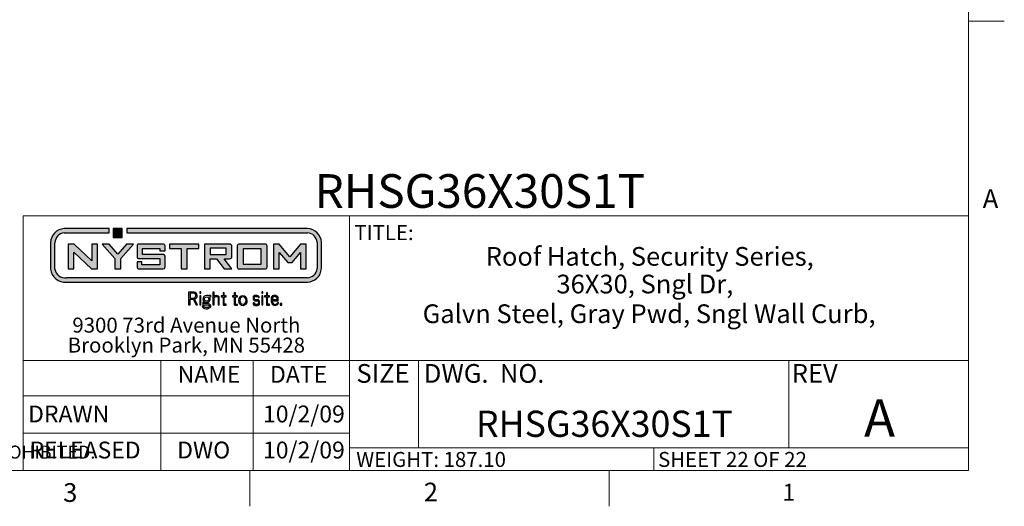
# Paper-space layout 'CAD _ 2' of a CAD drawing. Units: inches. Extents: x 0.3 to 16.7, y 0.3 to 10.7.
# Drawn here: x 11.2 to 16.7, y 0.3 to 3 of the extents above; entities that cross this region are included whole.
import ezdxf

# ---------------------------------------------------------------- set-up
doc = ezdxf.new("R2010")
doc.units = ezdxf.units.IN
doc.header["$MEASUREMENT"] = 0
doc.layers.add('FORMAT', color=7, linetype='Continuous')
doc.layers.add('NYSTROM', color=7, linetype='Continuous')
doc.styles.add('SLDTEXTSTYLE0', font='TXT', dxfattribs={"width": 0.605})
doc.styles.add('SLDTEXTSTYLE1', font='TXT', dxfattribs={"width": 0.75})

# ---------------------------------------------------------------- blocks, each defined once
blk = doc.blocks.new('SW_NOTE_136')
at = {"layer": 'FORMAT', "color": 0, "char_height": 0.08333333333333333, "attachment_point": 1, "style": 'SLDTEXTSTYLE0'}
for s, insert in [('9300 73rd Avenue North', (0, 0.1074223116476637)), ('Brooklyn Park, MN 55428', (-0.02603200594271262, -0.003688798120648089))]:
    blk.add_mtext(s, dxfattribs=dict(at, insert=insert))

psp = doc.layouts.new('CAD _ 2')

# ---------------------------------------------------------------- hatches: boundary and pattern name
at = {"layer": 'NYSTROM'}
h = psp.add_hatch(color=256, dxfattribs=at)
edge = h.paths.add_edge_path(flags=0)
edge.add_line((12.82174864869472, 1.845683281047694), (11.81479465907083, 1.845683281047661))
edge.add_line((11.81479465907083, 1.845683281047661), (11.81479465907083, 1.82183328104764))
edge.add_line((11.81479465907083, 1.82183328104764), (12.82174864869456, 1.82183328104764))
edge.add_arc((12.81832211610094, 1.765190549399876), 0.05674627894528009, 4.552325316116821, 86.53818080211897, ccw=False)
edge.add_line((12.8748893755922, 1.769694472998753), (12.87488937559219, 1.622938157474347))
edge.add_arc((12.81844678731464, 1.628801126233063), 0.05674627894528029, 271.8138618954553, 354.06967444947367, ccw=False)
edge.add_line((12.8202429531361, 1.572083281047642), (11.47901600476987, 1.572083281047637))
edge.add_arc((11.47129114128564, 1.628301308923805), 0.0567462789452817, 187.9436673778082, 277.8239597697195, ccw=False)
edge.add_line((11.41508937559219, 1.62045900651475), (11.41508937559219, 1.767215322039157))
edge.add_arc((11.47180623531853, 1.765388303451602), 0.05674627894528168, 95.90692998504272, 178.1549706899307, ccw=False)
edge.add_line((11.46596631423015, 1.82183328104764), (11.71733813859105, 1.82183328104764))
edge.add_line((11.71733813859105, 1.82183328104764), (11.71733813859105, 1.84568328104764))
edge.add_line((11.71733813859105, 1.84568328104764), (11.46596631423015, 1.84568328104764))
edge.add_arc((11.47165709088882, 1.765447699896959), 0.0804371395660383, 94.05695805893195, 178.7408124887084)
edge.add_line((11.39123937559219, 1.767215322039157), (11.39123937559219, 1.62045900651475))
edge.add_arc((11.47129354542797, 1.628298860688834), 0.08043713956604163, 185.5932471028813, 275.5092321424812)
edge.add_line((11.47901600477004, 1.548233281047662), (12.82024295313626, 1.548233281047661))
edge.add_arc((12.81850540894705, 1.628651651845367), 0.08043713956604183, 271.2377577465624, 355.9268191867297)
edge.add_line((12.89873937559236, 1.622938157474399), (12.89873937559236, 1.769694472998805))
edge.add_arc((12.81842154779422, 1.765314979951027), 0.08043713956603965, 3.121078258120225, 87.62941298502069)
for color, points in [(1, [(11.73993889542079, 1.84568328104764), (11.73993889542079, 1.795475058762607), (11.78989225363331, 1.795475058762607), (11.78989225363331, 1.84568328104764)]), (256, [(11.48887842247164, 1.759663260508927), (11.48887842247164, 1.62142297885222), (11.51954546929145, 1.62142297885222), (11.51954546929145, 1.714434514306531), (11.61807070229378, 1.621110924040354), (11.6518567095227, 1.621110924040354), (11.6518567095227, 1.759351205697061), (11.62118966270289, 1.759351205697061), (11.62118966270289, 1.66633967024275), (11.52266442970056, 1.759663260508927)]), (256, [(11.76482634328582, 1.703498349729303), (11.7162565969289, 1.759663260508928), (11.67782011064025, 1.759663260508928), (11.74807429282018, 1.67842297885222), (11.74807429282018, 1.62142297885222), (11.78115680074146, 1.62142297885222), (11.78115680074145, 1.67842297885222), (11.85277687836699, 1.759663260508927), (11.81434039207834, 1.759663260508927)]), (256, [(12.15126516414163, 1.735765148096648), (12.21663316784544, 1.735765148096648), (12.21663316784544, 1.759663260508927), (12.05295979423046, 1.759663260508927), (12.05295979423046, 1.735765148096648), (12.11832779793428, 1.735765148096648), (12.11832779793428, 1.62142297885222), (12.15126516414163, 1.62142297885222)]), (256, [(12.66410609903486, 1.759663260508928), (12.63175722814381, 1.759663260508928), (12.63175722814381, 1.62142297885222), (12.66410609903486, 1.62142297885222), (12.66410609903486, 1.712094461246254), (12.71078220414545, 1.65644812395324), (12.73552285994822, 1.65644812395324), (12.78219896505881, 1.712094461246254), (12.78219896505881, 1.62142297885222), (12.81454783594986, 1.62142297885222), (12.81454783594986, 1.759663260508928), (12.78219896505881, 1.759663260508928), (12.72315253204684, 1.689269260847882)]), (256, [(12.22704492736966, 1.485707791549905), (12.22704492736966, 1.494154193678762), (12.22129418549469, 1.494154193678762), (12.22129418549469, 1.485707791549905)]), (256, [(12.57226629429321, 1.48593742257008), (12.57226629429321, 1.494383824698937), (12.56651555241825, 1.494383824698937), (12.56651555241825, 1.48593742257008)]), (256, [(12.5985020396218, 1.48028247467593), (12.5985020396218, 1.488524189859639), (12.59526665130886, 1.488524189859639)]), (256, [(12.22704492736966, 1.420652524089344), (12.22704492736966, 1.470612094128117), (12.2211144748111, 1.470612094128117), (12.2211144748111, 1.420652524089344)]), (256, [(12.56633584173466, 1.420882155109519), (12.57226629429321, 1.420882155109519), (12.57226629429321, 1.470841725148292), (12.56633584173466, 1.470841725148292)]), (256, [(12.61011141567798, 1.466310489449784), (12.61011141567798, 1.471110125775362), (12.60210275983277, 1.471110125775362), (12.60398691706557, 1.466310489449784)]), (256, [(12.67879252855401, 1.420250885407808), (12.67879252855401, 1.429225699658002), (12.66981771430382, 1.429225699658002), (12.66981771430382, 1.420250885407808)])]:
    psp.add_hatch(color=color, dxfattribs=at).paths.add_polyline_path(points, flags=0)
h = psp.add_hatch(color=256, dxfattribs=at)
edge = h.paths.add_edge_path(flags=0)
edge.add_line((11.87227550656055, 1.748810877218381), (11.87227550656055, 1.688707481933646))
edge.add_arc((11.88239495538437, 1.688707481933646), 0.01011944882382602, 180, 270.0000000000008)
edge.add_line((11.88239495538437, 1.678588033109819), (12.0000244552, 1.678588033109819))
edge.add_line((12.0000244552, 1.678588033109819), (12.0000244552, 1.64436806689982))
edge.add_line((12.0000244552, 1.64436806689982), (11.8995244552, 1.64436806689982))
edge.add_line((11.8995244552, 1.64436806689982), (11.8995244552, 1.660803940682348))
edge.add_line((11.8995244552, 1.660803940682348), (11.87227550656055, 1.660803940682348))
edge.add_line((11.87227550656055, 1.660803940682348), (11.87227550656055, 1.632573800919599))
edge.add_arc((11.88239495538437, 1.631590125090689), 0.01016714623846866, 174.4479234435148, 270.0000000000008)
edge.add_line((11.88239495538437, 1.62142297885222), (12.01829303809926, 1.62142297885222))
edge.add_arc((12.01829303809926, 1.631590125090689), 0.0101671462384682, 270.0000000000008, 360.0000000000008)
edge.add_line((12.02846018433773, 1.631590125090689), (12.02846018433773, 1.691693520375424))
edge.add_arc((12.01935518210595, 1.691693520375424), 0.009105002231781864, 0, 90)
edge.add_line((12.01935518210595, 1.700798522607206), (11.90172968836674, 1.700798522607206))
edge.add_line((11.90172968836674, 1.700798522607206), (11.90172968836674, 1.73541359389281))
edge.add_line((11.90172968836674, 1.73541359389281), (11.99971123569827, 1.73541359389281))
edge.add_line((11.99971123569827, 1.73541359389281), (11.99971123569827, 1.721971744521262))
edge.add_line((11.99971123569827, 1.721971744521262), (12.02846018433773, 1.721971744521262))
edge.add_line((12.02846018433773, 1.721971744521262), (12.02846018433773, 1.75020188428401))
edge.add_arc((12.01899880811281, 1.750201884284008), 0.009461376224918433, 1.344647800004862e-11, 90)
edge.add_line((12.01899880811281, 1.759663260508927), (11.8831278898511, 1.759663260508927))
edge.add_arc((11.8831278898511, 1.748810877218381), 0.01085238329054569, 90, 180)
h = psp.add_hatch(color=256, dxfattribs=at)
edge = h.paths.add_edge_path(flags=0)
edge.add_line((12.24752670319335, 1.62142297885222), (12.27851921630439, 1.62142297885222))
edge.add_line((12.27851921630439, 1.62142297885222), (12.27851921630439, 1.677304828383835))
edge.add_line((12.27851921630439, 1.677304828383835), (12.31487581822312, 1.677304828383835))
edge.add_line((12.31487581822312, 1.677304828383835), (12.35778852868457, 1.62142297885222))
edge.add_line((12.35778852868457, 1.62142297885222), (12.40036582340163, 1.62142297885222))
edge.add_line((12.40036582340163, 1.62142297885222), (12.35745311294018, 1.677304828383835))
edge.add_line((12.35745311294018, 1.677304828383835), (12.38730561455527, 1.677304828383835))
edge.add_arc((12.38730561455527, 1.690365037230197), 0.01306020884636233, 270.0000000000008, 360.0000000000008)
edge.add_line((12.40036582340163, 1.690365037230197), (12.40036582340163, 1.746603051662564))
edge.add_arc((12.38730561455527, 1.746603051662564), 0.01306020884636233, 0, 90)
edge.add_line((12.38730561455527, 1.759663260508927), (12.24752670319335, 1.759663260508927))
edge.add_line((12.24752670319335, 1.759663260508927), (12.24752670319335, 1.62142297885222))
h.paths.add_polyline_path([(12.27851921630439, 1.736469660665883), (12.36851921630439, 1.736469660665883), (12.36851921630439, 1.7016783387032), (12.27851921630439, 1.7016783387032)], flags=0)
h = psp.add_hatch(color=256, dxfattribs=at)
edge = h.paths.add_edge_path(flags=0)
edge.add_arc((12.43966180162595, 1.630781146962656), 0.00935816811043589, 180, 270.0000000000008)
edge.add_line((12.43966180162595, 1.62142297885222), (12.58666180162595, 1.62142297885222))
edge.add_arc((12.58666180162595, 1.630781146962656), 0.00935816811043589, 270.0000000000008, 360.0000000000008)
edge.add_line((12.59601996973638, 1.630781146962656), (12.59601996973638, 1.750305092398491))
edge.add_arc((12.58666180162595, 1.750305092398491), 0.00935816811043589, 0, 90)
edge.add_line((12.58666180162595, 1.759663260508927), (12.43966180162595, 1.759663260508927))
edge.add_arc((12.43966180162595, 1.750305092398491), 0.00935816811043589, 90, 180)
edge.add_line((12.43030363351551, 1.750305092398491), (12.43030363351551, 1.630781146962656))
h.paths.add_polyline_path([(12.56284910579752, 1.64817241959452), (12.46343986351877, 1.64817241959452), (12.46343986351877, 1.733332530702903), (12.56284910579752, 1.733332530702903)], flags=0)
h = psp.add_hatch(color=256, dxfattribs=at)
edge = h.paths.add_edge_path(flags=0)
edge.add_line((12.15902957066381, 1.491443382536869), (12.15902957066381, 1.420973293427859))
edge.add_line((12.15902957066381, 1.420973293427859), (12.16790626569297, 1.420973293427859))
edge.add_line((12.16790626569297, 1.420973293427859), (12.16790626569297, 1.452856932716255))
edge.add_line((12.16790626569297, 1.452856932716255), (12.18547849870987, 1.452856932716255))
edge.add_line((12.18547849870987, 1.452856932716255), (12.20069569018842, 1.420792136386448))
edge.add_line((12.20069569018842, 1.420792136386448), (12.2083042859277, 1.420792136386448))
edge.add_line((12.2083042859277, 1.420792136386448), (12.19284337699441, 1.453370480210174))
edge.add_arc((12.18783354024822, 1.472150157626562), 0.01943642837784342, 284.9368938396977, 443.0405779285067)
edge.add_line((12.19018858178656, 1.491443382536869), (12.15902957066381, 1.491443382536869))
edge = h.paths.add_edge_path(flags=0)
edge.add_line((12.16754395161015, 1.459197429165652), (12.16754395161015, 1.485827514253119))
edge.add_line((12.16754395161015, 1.485827514253119), (12.19145668107644, 1.485827514253119))
edge.add_arc((12.18506024087629, 1.473074119946926), 0.01426756859325784, -76.55751142438169, 63.364034828604815, ccw=False)
edge.add_line((12.18837701137245, 1.459197429165652), (12.16754395161015, 1.459197429165652))
h = psp.add_hatch(color=256, dxfattribs=at)
edge = h.paths.add_edge_path(flags=0)
edge.add_line((12.29465798968748, 1.420962770296253), (12.30076332007614, 1.420962770296253))
edge.add_line((12.30076332007614, 1.420962770296253), (12.30076332007614, 1.461173739407791))
edge.add_arc((12.31276345221938, 1.449384135898649), 0.01682254208964474, 45.5070290609184, 135.5070290609146, ccw=False)
edge.add_line((12.32455305572852, 1.461384268041884), (12.32455305572852, 1.420962770296253))
edge.add_line((12.32455305572852, 1.420962770296253), (12.32981627158082, 1.420962770296253))
edge.add_line((12.32981627158082, 1.420962770296253), (12.32981627158082, 1.464963254821445))
edge.add_arc((12.31371083107279, 1.452015743824797), 0.02066454100544858, 38.79655209831017, 128.7965520983087)
edge.add_line((12.30076332007614, 1.468121184332823), (12.30076332007614, 1.491489862717016))
edge.add_line((12.30076332007614, 1.491489862717016), (12.29465798968748, 1.491489862717016))
edge.add_line((12.29465798968748, 1.491489862717016), (12.29465798968748, 1.420962770296253))
h = psp.add_hatch(color=256, dxfattribs=at)
edge = h.paths.add_edge_path(flags=0)
edge.add_line((12.35695601425206, 1.466310489449786), (12.36856539030824, 1.466310489449786))
edge.add_line((12.36856539030824, 1.466310489449786), (12.36856539030824, 1.471110125775363))
edge.add_line((12.36856539030824, 1.471110125775363), (12.35695601425206, 1.471110125775363))
edge.add_line((12.35695601425206, 1.471110125775363), (12.35695601425206, 1.488524189859639))
edge.add_line((12.35695601425206, 1.488524189859639), (12.35079593716102, 1.488524189859639))
edge.add_line((12.35079593716102, 1.488524189859639), (12.35079593716102, 1.471110125775363))
edge.add_line((12.35079593716102, 1.471110125775363), (12.34107710463566, 1.471110125775363))
edge.add_line((12.34107710463566, 1.471110125775363), (12.34107710463566, 1.466310489449786))
edge.add_line((12.34107710463566, 1.466310489449786), (12.35079593716102, 1.466310489449786))
edge.add_line((12.35079593716102, 1.466310489449786), (12.35079593716102, 1.423389188930711))
edge.add_arc((12.35457739477812, 1.423389188930711), 0.003781457617098687, 180, 270.0000000000008)
edge.add_line((12.35457739477812, 1.419607731313613), (12.36856768301474, 1.419607731313613))
edge.add_line((12.36856768301474, 1.419607731313613), (12.36856768301474, 1.42413765398038))
edge.add_line((12.36856768301474, 1.42413765398038), (12.35695601425206, 1.42413765398038))
edge.add_line((12.35695601425206, 1.42413765398038), (12.35695601425206, 1.466310489449786))
h = psp.add_hatch(color=256, dxfattribs=at)
edge = h.paths.add_edge_path(flags=0)
edge.add_line((12.41369103874926, 1.488342001436738), (12.41369103874926, 1.470927937352461))
edge.add_line((12.41369103874926, 1.470927937352461), (12.4039722062239, 1.470927937352461))
edge.add_line((12.4039722062239, 1.470927937352461), (12.4039722062239, 1.466128301026884))
edge.add_line((12.4039722062239, 1.466128301026884), (12.41369103874926, 1.466128301026884))
edge.add_line((12.41369103874926, 1.466128301026884), (12.41369103874926, 1.42320700050781))
edge.add_arc((12.41747249636636, 1.42320700050781), 0.003781457617097595, 180, 270.0000000000008)
edge.add_line((12.41747249636636, 1.419425542890712), (12.43146278460298, 1.419425542890712))
edge.add_line((12.43146278460298, 1.419425542890712), (12.43146278460298, 1.423955465557479))
edge.add_line((12.43146278460298, 1.423955465557479), (12.4198511158403, 1.423955465557479))
edge.add_line((12.4198511158403, 1.423955465557479), (12.4198511158403, 1.466128301026884))
edge.add_line((12.4198511158403, 1.466128301026884), (12.43146049189648, 1.466128301026884))
edge.add_line((12.43146049189648, 1.466128301026884), (12.43146049189648, 1.470927937352461))
edge.add_line((12.43146049189648, 1.470927937352461), (12.4198511158403, 1.470927937352461))
edge.add_line((12.4198511158403, 1.470927937352461), (12.4198511158403, 1.488342001436738))
edge.add_line((12.4198511158403, 1.488342001436738), (12.41369103874926, 1.488342001436738))
h = psp.add_hatch(color=256, dxfattribs=at)
edge = h.paths.add_edge_path(flags=0)
edge.add_line((12.59234196253075, 1.466310489449786), (12.59234196253075, 1.423389188930711))
edge.add_arc((12.59612342014785, 1.423389188930711), 0.003781457617098687, 180, 270.0000000000008)
edge.add_line((12.59612342014785, 1.419607731313613), (12.61011370838447, 1.419607731313613))
edge.add_line((12.61011370838447, 1.419607731313613), (12.61011370838447, 1.42413765398038))
edge.add_line((12.61011370838447, 1.42413765398038), (12.59850203962179, 1.42413765398038))
edge.add_line((12.59850203962179, 1.42413765398038), (12.59850203962179, 1.466310489449784))
edge.add_line((12.59850203962179, 1.466310489449784), (12.60398691706557, 1.466310489449784))
edge.add_line((12.60398691706557, 1.466310489449784), (12.60210275983277, 1.471110125775362))
edge.add_line((12.60210275983277, 1.471110125775362), (12.5985020396218, 1.471110125775362))
edge.add_line((12.5985020396218, 1.471110125775362), (12.5985020396218, 1.48028247467593))
edge.add_line((12.5985020396218, 1.48028247467593), (12.59526665130886, 1.488524189859639))
edge.add_line((12.59526665130886, 1.488524189859639), (12.59234196253075, 1.488524189859639))
edge.add_line((12.59234196253075, 1.488524189859639), (12.59234196253075, 1.471110125775364))
edge.add_line((12.59234196253075, 1.471110125775364), (12.58262313000539, 1.471110125775364))
edge.add_line((12.58262313000539, 1.471110125775364), (12.58262313000539, 1.466310489449786))
edge.add_line((12.58262313000539, 1.466310489449786), (12.59234196253075, 1.466310489449786))
h = psp.add_hatch(color=256, dxfattribs=at)
edge = h.paths.add_edge_path(flags=0)
edge.add_arc((12.54036682391402, 1.461522656803698), 0.01197244097465486, 24.12131638555303, 90)
edge.add_line((12.54036682391402, 1.473495097778353), (12.52890277076616, 1.473495097778353))
edge.add_arc((12.52890277076616, 1.462856770325627), 0.01063832745272557, 90, 180)
edge.add_line((12.51826444331343, 1.462856770325627), (12.51826444331343, 1.453834391346733))
edge.add_arc((12.53236915384469, 1.458165213983506), 0.01475462245811941, 197.0689975583973, 270.0000000000008)
edge.add_line((12.53236915384469, 1.443410591525386), (12.54105951732803, 1.443410591525387))
edge.add_arc((12.54105951732803, 1.436408148138783), 0.007002443386605475, -7.958078640513122e-13, 89.9999999999992, ccw=False)
edge.add_line((12.54806196071464, 1.436408148138783), (12.54806196071464, 1.429858682723204))
edge.add_arc((12.54146350444649, 1.430262669841661), 0.006610811653233972, 270, 356.49646835521816, ccw=False)
edge.add_line((12.54146350444649, 1.423651858188427), (12.53304710614528, 1.423651858188428))
edge.add_arc((12.53304710614528, 1.432205304280434), 0.008553446092005904, 181.3531919537814, 270, ccw=False)
edge.add_line((12.52449604547126, 1.432003310721205), (12.51830157632157, 1.432003310721205))
edge.add_line((12.51830157632157, 1.432003310721205), (12.51830157632157, 1.428098101909445))
edge.add_arc((12.5280826380464, 1.428098101909445), 0.009781061724834934, 180, 270.0000000000008)
edge.add_line((12.5280826380464, 1.418317040184611), (12.54312874441129, 1.41831704018461))
edge.add_arc((12.54312874441129, 1.429983375128915), 0.0116663349443064, 270.0000000000008, 360.0000000000008)
edge.add_line((12.5547950793556, 1.429983375128915), (12.5547950793556, 1.438063117498075))
edge.add_arc((12.54320159532834, 1.438063117498075), 0.01159348402726646, 0, 90)
edge.add_line((12.54320159532834, 1.449656601525341), (12.5339098916038, 1.44965660152534))
edge.add_arc((12.5339098916038, 1.458645756209471), 0.008989154684130701, 180, 270, ccw=False)
edge.add_line((12.52492073691967, 1.458645756209471), (12.52492073691967, 1.461608328411496))
edge.add_arc((12.53111520606936, 1.461339003665858), 0.006200321271115758, 89.9999999999992, 177.510447077999, ccw=False)
edge.add_line((12.53111520606936, 1.467539324936973), (12.53986826030262, 1.467539324936974))
edge.add_arc((12.53986826030262, 1.461339003665858), 0.006200321271115758, 2.4895529219987225, 89.9999999999992, ccw=False)
edge.add_line((12.54606272945231, 1.461608328411496), (12.5512938576623, 1.461608328411496))
edge.add_line((12.5512938576623, 1.461608328411496), (12.5512938576623, 1.466415434783083))
h = psp.add_hatch(color=256, dxfattribs=at)
edge = h.paths.add_edge_path(flags=0)
edge.add_arc((12.64153759276656, 1.440095295721572), 0.01620347216226409, 179.2342120469102, 269.234212046911, ccw=False)
edge.add_line((12.62533556785384, 1.440311857123731), (12.62533556785384, 1.44422369243589))
edge.add_line((12.62533556785384, 1.44422369243589), (12.6586223688197, 1.44422369243589))
edge.add_line((12.6586223688197, 1.44422369243589), (12.6586223688197, 1.460729107585812))
edge.add_arc((12.63850026984287, 1.452638313168093), 0.021687780466038, 21.90432022546492, 88.32123807666507)
edge.add_line((12.63913562922191, 1.474316784977761), (12.63622946104407, 1.466930622469077))
edge.add_arc((12.63850026984287, 1.452638313168093), 0.01447158172957374, 24.052466610482497, 99.02787910967521, ccw=False)
edge.add_line((12.65171532204336, 1.458536539434869), (12.65171532204336, 1.450220847410414))
edge.add_line((12.65171532204336, 1.450220847410414), (12.62541879794973, 1.450220847410414))
edge.add_line((12.62541879794973, 1.450220847410414), (12.62541879794973, 1.458827155617589))
edge.add_arc((12.63850026984287, 1.452638313168093), 0.01447158172957374, 141.470283630991, 154.6811756898514, ccw=False)
edge.add_line((12.62717936584743, 1.4616529573919), (12.61888770700608, 1.4616529573919))
edge.add_line((12.61888770700608, 1.4616529573919), (12.61888770700608, 1.44031185712373))
edge.add_arc((12.64087879188078, 1.44031185712373), 0.02199108487469611, 180, 321.7192315958015)
edge.add_arc((12.65305924343417, 1.430698952779348), 0.006474276891778283, 321.7192315957959, 380.9362999740385)
edge.add_arc((12.65709909898142, 1.431916993647217), 0.002286457518902405, 28.62576394480343, 153.684857243948)
edge.add_arc((12.64046135815814, 1.440145349327067), 0.01627479935924708, 273.02790711731376, 333.6848572439899, ccw=False)
h = psp.add_hatch(color=256, dxfattribs=at)
edge = h.paths.add_edge_path(flags=0)
edge.add_line((12.63622946104407, 1.466930622469077), (12.63913562922191, 1.474316784977761))
edge.add_arc((12.63850026984287, 1.452638313168093), 0.021687780466038, 88.32123807666507, 154.731044165317)
edge.add_line((12.61888770700608, 1.461896131513468), (12.61888770700608, 1.4616529573919))
edge.add_line((12.61888770700608, 1.4616529573919), (12.62717936584743, 1.4616529573919))
edge.add_arc((12.63850026984287, 1.452638313168093), 0.01447158172957374, 99.02787910967521, 141.470283630991, ccw=False)

# ---------------------------------------------------------------- linework, layer by layer
at = {"color": 7, "linetype": 'Continuous', "lineweight": 0}
for p, q in [((16.5, 0.5), (16.5, 10.49986156105042)), ((16.5, 3), (16.7, 3)), ((11.23775506365871, 1.111936245664142), (11.23775506365871, 1.91584147631672)), ((11.23775506365871, 1.91584147631672), (16.5, 1.91584147631672)), ((13.055320536675, 1.91584147631672), (13.055320536675, 0.5)), ((11.23775506365871, 1.111936245664142), (13.055320536675, 1.111936245664142)), ((11.23775506365871, 1.111936245664142), (11.23775506365871, 0.5)), ((12.00394876569106, 1.111936245664142), (12.00394876569106, 0.5)), ((12.51787311833356, 1.111936245664142), (12.51787311833356, 0.5)), ((13.055320536675, 1.111936245664142), (16.5, 1.111936245664142)), ((13.43964565475305, 1.111936245664142), (13.43964565475305, 0.6260303260938846)), ((15.5006456532753, 1.111936245664142), (15.5006456532753, 0.6260303260938846)), ((11.23775506365871, 0.9148087979748724), (13.055320536675, 0.9148087979748725)), ((11.23775506365871, 0.7075017454948163), (13.055320536675, 0.707501745494816)), ((13.055320536675, 0.6260303260938846), (16.5, 0.6260303260938846)), ((14.74919827025612, 0.6260303260938846), (14.74919827025612, 0.5)), ((16.5, 0.5), (0.5000000000000018, 0.5)), ((12.5, 0.4999999999999999), (12.5, 0.3)), ((14.5, 0.5), (14.5, 0.3))]:
    psp.add_line(p, q, dxfattribs=at)
at = {"layer": 'NYSTROM', "color": 7}
for p, q in [((11.71733813859105, 1.84568328104764), (11.46596631423015, 1.84568328104764)), ((11.46596631423015, 1.82183328104764), (11.71733813859105, 1.82183328104764)), ((11.71733813859105, 1.82183328104764), (11.71733813859105, 1.84568328104764)), ((11.81479465907083, 1.845683281047661), (11.81479465907083, 1.82183328104764)), ((12.82174864869472, 1.845683281047693), (11.81479465907083, 1.845683281047661)), ((11.81479465907083, 1.82183328104764), (12.82174864869456, 1.82183328104764)), ((11.39123937559219, 1.767215322039157), (11.39123937559219, 1.62045900651475)), ((11.41508937559219, 1.62045900651475), (11.41508937559219, 1.767215322039157)), ((11.52266442970056, 1.759663260508927), (11.48887842247164, 1.759663260508927)), ((11.48887842247164, 1.759663260508927), (11.48887842247164, 1.62142297885222)), ((11.62118966270289, 1.66633967024275), (11.52266442970056, 1.759663260508927)), ((11.6518567095227, 1.759351205697061), (11.62118966270289, 1.759351205697061)), ((11.62118966270289, 1.759351205697061), (11.62118966270289, 1.66633967024275)), ((11.6518567095227, 1.621110924040354), (11.6518567095227, 1.759351205697061)), ((11.67782011064025, 1.759663260508928), (11.74807429282018, 1.67842297885222)), ((11.7162565969289, 1.759663260508928), (11.67782011064025, 1.759663260508928)), ((11.76482634328582, 1.703498349729303), (11.7162565969289, 1.759663260508928)), ((11.81434039207834, 1.759663260508927), (11.76482634328582, 1.703498349729303)), ((11.78115680074145, 1.67842297885222), (11.85277687836699, 1.759663260508927)), ((11.85277687836699, 1.759663260508927), (11.81434039207834, 1.759663260508927)), ((12.01899880811281, 1.759663260508927), (11.8831278898511, 1.759663260508927)), ((12.21663316784544, 1.759663260508927), (12.05295979423046, 1.759663260508927)), ((12.05295979423046, 1.759663260508927), (12.05295979423046, 1.735765148096648)), ((12.21663316784544, 1.735765148096648), (12.21663316784544, 1.759663260508927)), ((12.38730561455527, 1.759663260508927), (12.24752670319335, 1.759663260508927)), ((12.24752670319335, 1.759663260508927), (12.24752670319335, 1.62142297885222)), ((12.58666180162595, 1.759663260508927), (12.43966180162595, 1.759663260508927)), ((12.66410609903486, 1.759663260508928), (12.63175722814381, 1.759663260508928)), ((12.63175722814381, 1.759663260508928), (12.63175722814381, 1.62142297885222)), ((12.72315253204684, 1.689269260847882), (12.66410609903486, 1.759663260508928)), ((12.78219896505881, 1.759663260508928), (12.72315253204684, 1.689269260847882)), ((12.81454783594986, 1.759663260508928), (12.78219896505881, 1.759663260508928)), ((12.81454783594986, 1.62142297885222), (12.81454783594986, 1.759663260508928)), ((12.87488937559219, 1.769694472998753), (12.87488937559219, 1.622938157474347)), ((12.89873937559236, 1.622938157474399), (12.89873937559236, 1.769694472998805)), ((11.51954546929145, 1.62142297885222), (11.51954546929145, 1.714434514306531)), ((11.51954546929145, 1.714434514306531), (11.61807070229378, 1.621110924040354)), ((11.87227550656055, 1.748810877218381), (11.87227550656055, 1.688707481933646)), ((11.90172968836674, 1.700798522607206), (11.90172968836674, 1.73541359389281)), ((11.90172968836674, 1.73541359389281), (11.99971123569827, 1.73541359389281)), ((12.01935518210595, 1.700798522607206), (11.90172968836674, 1.700798522607206)), ((11.99971123569827, 1.73541359389281), (11.99971123569827, 1.721971744521262)), ((11.99971123569827, 1.721971744521262), (12.02846018433773, 1.721971744521262)), ((12.02846018433773, 1.721971744521262), (12.02846018433773, 1.75020188428401)), ((12.05295979423046, 1.735765148096648), (12.11832779793428, 1.735765148096648)), ((12.11832779793428, 1.735765148096648), (12.11832779793428, 1.62142297885222)), ((12.15126516414163, 1.62142297885222), (12.15126516414163, 1.735765148096648)), ((12.15126516414163, 1.735765148096648), (12.21663316784544, 1.735765148096648)), ((12.27851921630439, 1.736469660665883), (12.27851921630439, 1.7016783387032)), ((12.36851921630439, 1.736469660665883), (12.27851921630439, 1.736469660665883)), ((12.27851921630439, 1.7016783387032), (12.36851921630439, 1.7016783387032)), ((12.36851921630439, 1.7016783387032), (12.36851921630439, 1.736469660665883)), ((12.40036582340163, 1.690365037230197), (12.40036582340163, 1.746603051662564)), ((12.43030363351551, 1.750305092398491), (12.43030363351551, 1.630781146962656)), ((12.56284910579752, 1.733332530702903), (12.46343986351877, 1.733332530702903)), ((12.46343986351877, 1.733332530702903), (12.46343986351877, 1.64817241959452)), ((12.56284910579752, 1.64817241959452), (12.56284910579752, 1.733332530702903)), ((12.59601996973638, 1.630781146962656), (12.59601996973638, 1.750305092398491)), ((12.66410609903486, 1.62142297885222), (12.66410609903486, 1.712094461246254)), ((12.66410609903486, 1.712094461246254), (12.71078220414545, 1.65644812395324)), ((12.73552285994822, 1.65644812395324), (12.78219896505881, 1.712094461246254)), ((12.78219896505881, 1.712094461246254), (12.78219896505881, 1.62142297885222)), ((11.74807429282018, 1.67842297885222), (11.74807429282018, 1.62142297885222)), ((11.78115680074146, 1.62142297885222), (11.78115680074145, 1.67842297885222)), ((11.8995244552, 1.660803940682348), (11.87227550656055, 1.660803940682348)), ((11.87227550656055, 1.660803940682348), (11.87227550656055, 1.632573800919599)), ((11.88239495538437, 1.678588033109819), (12.0000244552, 1.678588033109819)), ((11.8995244552, 1.64436806689982), (11.8995244552, 1.660803940682348)), ((12.0000244552, 1.64436806689982), (11.8995244552, 1.64436806689982)), ((12.0000244552, 1.678588033109819), (12.0000244552, 1.64436806689982)), ((12.02846018433773, 1.631590125090689), (12.02846018433773, 1.691693520375424)), ((12.27851921630439, 1.62142297885222), (12.27851921630439, 1.677304828383835)), ((12.27851921630439, 1.677304828383835), (12.31487581822312, 1.677304828383835)), ((12.31487581822312, 1.677304828383835), (12.35778852868457, 1.62142297885222)), ((12.40036582340163, 1.62142297885222), (12.35745311294018, 1.677304828383835)), ((12.35745311294018, 1.677304828383835), (12.38730561455527, 1.677304828383835)), ((12.46343986351877, 1.64817241959452), (12.56284910579752, 1.64817241959452)), ((12.71078220414545, 1.65644812395324), (12.73552285994822, 1.65644812395324)), ((11.48887842247164, 1.62142297885222), (11.51954546929145, 1.62142297885222)), ((11.61807070229378, 1.621110924040354), (11.6518567095227, 1.621110924040354)), ((11.74807429282018, 1.62142297885222), (11.78115680074146, 1.62142297885222)), ((11.88239495538437, 1.62142297885222), (12.01829303809926, 1.62142297885222)), ((12.11832779793428, 1.62142297885222), (12.15126516414163, 1.62142297885222)), ((12.24752670319335, 1.62142297885222), (12.27851921630439, 1.62142297885222)), ((12.35778852868457, 1.62142297885222), (12.40036582340163, 1.62142297885222)), ((12.43966180162595, 1.62142297885222), (12.58666180162595, 1.62142297885222)), ((12.63175722814381, 1.62142297885222), (12.66410609903486, 1.62142297885222)), ((12.78219896505881, 1.62142297885222), (12.81454783594986, 1.62142297885222)), ((12.8202429531361, 1.57208328104764), (11.47901600476987, 1.572083281047637)), ((11.47901600477004, 1.548233281047661), (12.82024295313626, 1.548233281047661)), ((12.19018858178656, 1.491443382536869), (12.15902957066381, 1.491443382536869)), ((12.15902957066381, 1.491443382536869), (12.15902957066381, 1.420973293427859)), ((12.19145668107644, 1.485827514253119), (12.16754395161015, 1.485827514253119)), ((12.16754395161015, 1.485827514253119), (12.16754395161015, 1.459197429165652)), ((12.22129418549469, 1.494154193678762), (12.22129418549469, 1.485707791549905)), ((12.22704492736966, 1.494154193678762), (12.22129418549469, 1.494154193678762)), ((12.22129418549469, 1.485707791549905), (12.22704492736966, 1.485707791549905)), ((12.22704492736966, 1.485707791549905), (12.22704492736966, 1.494154193678762)), ((12.30076332007614, 1.491489862717016), (12.29465798968748, 1.491489862717016)), ((12.29465798968748, 1.491489862717016), (12.29465798968748, 1.420962770296253)), ((12.30076332007614, 1.468121184332823), (12.30076332007614, 1.491489862717016)), ((12.35695601425206, 1.488524189859639), (12.35079593716102, 1.488524189859639)), ((12.35079593716102, 1.488524189859639), (12.35079593716102, 1.471110125775363)), ((12.35695601425206, 1.471110125775363), (12.35695601425206, 1.488524189859639)), ((12.4198511158403, 1.488342001436738), (12.41369103874926, 1.488342001436738)), ((12.41369103874926, 1.488342001436738), (12.41369103874926, 1.470927937352461)), ((12.4198511158403, 1.470927937352461), (12.4198511158403, 1.488342001436738)), ((12.56651555241825, 1.494383824698937), (12.56651555241825, 1.48593742257008)), ((12.57226629429321, 1.494383824698937), (12.56651555241825, 1.494383824698937)), ((12.56651555241825, 1.48593742257008), (12.57226629429321, 1.48593742257008)), ((12.57226629429321, 1.48593742257008), (12.57226629429321, 1.494383824698937)), ((12.5985020396218, 1.488524189859639), (12.59234196253075, 1.488524189859639)), ((12.59234196253075, 1.488524189859639), (12.59234196253075, 1.471110125775364)), ((12.5985020396218, 1.471110125775362), (12.5985020396218, 1.488524189859639)), ((12.16754395161015, 1.459197429165652), (12.18837701137245, 1.459197429165652)), ((12.16790626569297, 1.420973293427859), (12.16790626569297, 1.452856932716255)), ((12.16790626569297, 1.452856932716255), (12.18547849870987, 1.452856932716255)), ((12.18547849870987, 1.452856932716255), (12.20069569018842, 1.420792136386448)), ((12.2083042859277, 1.420792136386448), (12.19284337699441, 1.453370480210174)), ((12.2211144748111, 1.470612094128117), (12.2211144748111, 1.420652524089344)), ((12.22704492736966, 1.470612094128117), (12.2211144748111, 1.470612094128117)), ((12.22704492736966, 1.420652524089344), (12.22704492736966, 1.470612094128117)), ((12.27994934945777, 1.474367657553169), (12.27227384312872, 1.468867005066102)), ((12.27673749225016, 1.463581704490772), (12.2839664185754, 1.468762315367111)), ((12.2839664185754, 1.468762315367111), (12.27994934945777, 1.474367657553169)), ((12.30076332007614, 1.420962770296253), (12.30076332007614, 1.461173739407792)), ((12.32455305572852, 1.461384268041884), (12.32455305572852, 1.420962770296253)), ((12.32981627158082, 1.420962770296253), (12.32981627158082, 1.464963254821445)), ((12.35079593716102, 1.471110125775363), (12.34107710463566, 1.471110125775363)), ((12.34107710463566, 1.471110125775363), (12.34107710463566, 1.466310489449786)), ((12.34107710463566, 1.466310489449786), (12.35079593716102, 1.466310489449786)), ((12.35079593716102, 1.466310489449786), (12.35079593716102, 1.423389188930711)), ((12.36856539030824, 1.471110125775363), (12.35695601425206, 1.471110125775363)), ((12.35695601425206, 1.42413765398038), (12.35695601425206, 1.466310489449786)), ((12.35695601425206, 1.466310489449786), (12.36856539030824, 1.466310489449786)), ((12.36856539030824, 1.466310489449786), (12.36856539030824, 1.471110125775363)), ((12.41369103874926, 1.470927937352461), (12.4039722062239, 1.470927937352461)), ((12.4039722062239, 1.470927937352461), (12.4039722062239, 1.466128301026884)), ((12.4039722062239, 1.466128301026884), (12.41369103874926, 1.466128301026884)), ((12.41369103874926, 1.466128301026884), (12.41369103874926, 1.42320700050781)), ((12.43146049189648, 1.470927937352461), (12.4198511158403, 1.470927937352461)), ((12.4198511158403, 1.423955465557479), (12.4198511158403, 1.466128301026884)), ((12.4198511158403, 1.466128301026884), (12.43146049189648, 1.466128301026884)), ((12.43146049189648, 1.466128301026884), (12.43146049189648, 1.470927937352461)), ((12.51826444331343, 1.462856770325627), (12.51826444331343, 1.453834391346733)), ((12.52449604547126, 1.432003310721205), (12.51830157632157, 1.432003310721205)), ((12.51830157632157, 1.432003310721205), (12.51830157632157, 1.428098101909445)), ((12.52492073691967, 1.458645756209471), (12.52492073691967, 1.461608328411496)), ((12.54036682391402, 1.473495097778353), (12.52890277076616, 1.473495097778353)), ((12.53111520606936, 1.467539324936974), (12.53986826030262, 1.467539324936974)), ((12.53236915384469, 1.443410591525387), (12.54105951732803, 1.443410591525387)), ((12.54320159532834, 1.44965660152534), (12.5339098916038, 1.44965660152534)), ((12.54606272945231, 1.461608328411496), (12.5512938576623, 1.461608328411496)), ((12.54806196071464, 1.436408148138783), (12.54806196071464, 1.429858682723204)), ((12.5512938576623, 1.461608328411496), (12.5512938576623, 1.466415434783083)), ((12.5547950793556, 1.429983375128915), (12.5547950793556, 1.438063117498075)), ((12.57226629429321, 1.470841725148292), (12.56633584173466, 1.470841725148292)), ((12.56633584173466, 1.470841725148292), (12.56633584173466, 1.420882155109519)), ((12.57226629429321, 1.420882155109519), (12.57226629429321, 1.470841725148292)), ((12.59234196253075, 1.471110125775364), (12.58262313000539, 1.471110125775364)), ((12.58262313000539, 1.471110125775364), (12.58262313000539, 1.466310489449786)), ((12.58262313000539, 1.466310489449786), (12.59234196253075, 1.466310489449786)), ((12.59234196253075, 1.466310489449786), (12.59234196253075, 1.423389188930711)), ((12.61011141567798, 1.471110125775362), (12.5985020396218, 1.471110125775362)), ((12.59850203962179, 1.42413765398038), (12.59850203962179, 1.466310489449784)), ((12.59850203962179, 1.466310489449784), (12.61011141567798, 1.466310489449784)), ((12.61011141567798, 1.466310489449784), (12.61011141567798, 1.471110125775362)), ((12.61888770700608, 1.461896131513468), (12.61888770700608, 1.44031185712373)), ((12.62533556785384, 1.440311857123731), (12.62533556785384, 1.44422369243589)), ((12.62533556785384, 1.44422369243589), (12.6586223688197, 1.44422369243589)), ((12.62541879794973, 1.458827155617589), (12.62541879794973, 1.450220847410414)), ((12.62541879794973, 1.450220847410414), (12.65171532204336, 1.450220847410414)), ((12.65171532204336, 1.450220847410414), (12.65171532204336, 1.458536539434869)), ((12.6586223688197, 1.44422369243589), (12.6586223688197, 1.460729107585812)), ((12.66981771430382, 1.429225699658002), (12.66981771430382, 1.420250885407808)), ((12.67879252855401, 1.429225699658002), (12.66981771430382, 1.429225699658002)), ((12.67879252855401, 1.420250885407808), (12.67879252855401, 1.429225699658002)), ((12.15902957066381, 1.420973293427859), (12.16790626569297, 1.420973293427859)), ((12.20069569018842, 1.420792136386448), (12.2083042859277, 1.420792136386448)), ((12.2211144748111, 1.420652524089344), (12.22704492736966, 1.420652524089344)), ((12.29465798968748, 1.420962770296253), (12.30076332007614, 1.420962770296253)), ((12.32455305572852, 1.420962770296253), (12.32981627158082, 1.420962770296253)), ((12.35457739477812, 1.419607731313613), (12.36856768301474, 1.419607731313613)), ((12.36856768301474, 1.42413765398038), (12.35695601425206, 1.42413765398038)), ((12.36856768301474, 1.419607731313613), (12.36856768301474, 1.42413765398038)), ((12.41747249636636, 1.419425542890712), (12.43146278460298, 1.419425542890712)), ((12.43146278460298, 1.423955465557479), (12.4198511158403, 1.423955465557479)), ((12.43146278460298, 1.419425542890712), (12.43146278460298, 1.423955465557479)), ((12.5280826380464, 1.41831704018461), (12.54312874441129, 1.41831704018461)), ((12.54146350444649, 1.423651858188428), (12.53304710614528, 1.423651858188428)), ((12.56633584173466, 1.420882155109519), (12.57226629429321, 1.420882155109519)), ((12.59612342014785, 1.419607731313613), (12.61011370838447, 1.419607731313613)), ((12.61011370838447, 1.42413765398038), (12.59850203962179, 1.42413765398038)), ((12.61011370838447, 1.419607731313613), (12.61011370838447, 1.42413765398038)), ((12.66981771430382, 1.420250885407808), (12.67879252855401, 1.420250885407808))]:
    psp.add_line(p, q, dxfattribs=at)
at = {"layer": 'NYSTROM', "color": 1}
for p, q in [((11.73993889542079, 1.84568328104764), (11.73993889542079, 1.795475058762607)), ((11.78989225363331, 1.84568328104764), (11.73993889542079, 1.84568328104764)), ((11.78989225363331, 1.795475058762607), (11.78989225363331, 1.84568328104764)), ((11.73993889542079, 1.795475058762607), (11.78989225363331, 1.795475058762607))]:
    psp.add_line(p, q, dxfattribs=at)
at = {"layer": 'NYSTROM', "color": 7}
psp.add_circle((12.2593160747449, 1.453396132005536), 0.01232820528813727, dxfattribs=at)
for centre, radius, start, end in [((11.47165709088882, 1.765447699896959), 0.08043713956603832, 94.05695805893195, 178.7408124887084), ((11.47180623531853, 1.765388303451602), 0.05674627894528201, 95.90692998504353, 178.1549706899315), ((12.81842154779422, 1.765314979951027), 0.08043713956604048, 3.121078258120225, 87.62941298502069), ((12.81832211610094, 1.765190549399876), 0.05674627894528182, 4.552325316117717, 86.53818080211983), ((11.8831278898511, 1.748810877218381), 0.01085238329054583, 90, 180), ((12.01899880811281, 1.750201884284008), 0.009461376224918494, 1.344647800004862e-11, 90), ((12.38730561455527, 1.746603051662564), 0.01306020884636228, 0, 90), ((12.43966180162595, 1.750305092398491), 0.009358168110435994, 90, 180), ((12.58666180162595, 1.750305092398491), 0.009358168110436438, 0, 90), ((12.01935518210595, 1.691693520375424), 0.009105002231782455, 0, 90), ((11.88239495538437, 1.688707481933646), 0.01011944882382676, 180, 270.0000000000008), ((12.38730561455527, 1.690365037230197), 0.01306020884636228, 270.0000000000008, 0), ((11.47129354542797, 1.628298860688834), 0.08043713956604258, 185.5932471028813, 275.509232142481), ((11.47129114128564, 1.628301308923805), 0.05674627894528307, 187.943667377809, 277.8239597697203), ((11.88239495538437, 1.631590125090689), 0.01016714623846871, 174.4479234435148, 270.0000000000008), ((12.01829303809926, 1.631590125090689), 0.01016714623846871, 270.0000000000008, 0), ((12.43966180162595, 1.630781146962656), 0.009358168110435772, 180, 270.0000000000008), ((12.58666180162595, 1.630781146962656), 0.009358168110436438, 270.0000000000008, 0), ((12.81850540894705, 1.628651651845367), 0.08043713956604161, 271.2377577465624, 355.9268191867297), ((12.81844678731464, 1.628801126233063), 0.05674627894528233, 271.8138618954561, 354.0696744494745), ((12.18506024087629, 1.473074119946926), 0.01426756859325784, 283.4424885756203, 63.36403482860558), ((12.18783354024822, 1.472150157626562), 0.01943642837784359, 284.9368938396977, 83.04057792850581), ((12.2459359698976, 1.431683233362114), 0.007584646718712708, 97.33706091707404, 242.4648191528254), ((12.2593160747449, 1.453396132005536), 0.02018047756483433, 50.05184052601795, 224.6820828013662), ((12.24891327096764, 1.431757913560863), 0.00413971991636748, 84.72133836451766, 264.7213383644931), ((12.2593160747449, 1.453396132005536), 0.02018047756483473, 240.2236239252425, 30.31303628922537), ((12.31371083107279, 1.452015743824797), 0.02066454100544871, 38.79655209830921, 128.7965520983087), ((12.31276345221938, 1.449384135898649), 0.01682254208964483, 45.50702906091917, 135.5070290609133), ((12.52890277076616, 1.462856770325627), 0.01063832745272575, 90, 180), ((12.53236915384469, 1.458165213983506), 0.01475462245812062, 197.0689975583973, 270.0000000000008), ((12.5280826380464, 1.428098101909445), 0.009781061724835283, 180, 270.0000000000008), ((12.53304710614528, 1.432205304280434), 0.008553446092006034, 181.3531919537822, 270.0000000000008), ((12.53111520606936, 1.461339003665858), 0.006200321271116138, 90, 177.5104470779998), ((12.5339098916038, 1.458645756209471), 0.008989154684130751, 180, 270.0000000000008), ((12.53986826030262, 1.461339003665858), 0.006200321271116378, 2.489552921999513, 90), ((12.54036682391402, 1.461522656803698), 0.01197244097465629, 24.12131638555303, 90), ((12.54105951732803, 1.436408148138783), 0.007002443386607382, 0, 90), ((12.54146350444649, 1.430262669841661), 0.00661081165323545, 270.0000000000008, 356.496468355219), ((12.54312874441129, 1.429983375128915), 0.01166633494430869, 270.0000000000008, 0), ((12.54320159532834, 1.438063117498075), 0.01159348402726756, 0, 90), ((12.63850026984287, 1.452638313168093), 0.02168778046603736, 21.90432022546492, 154.731044165317), ((12.64087879188078, 1.44031185712373), 0.02199108487469559, 180, 321.7192315958021), ((12.64153759276656, 1.440095295721572), 0.0162034721622645, 179.234212046911, 269.2342120469118), ((12.63850026984287, 1.452638313168093), 0.01447158172957474, 24.05246661048332, 154.6811756898523), ((12.64046135815814, 1.440145349327067), 0.01627479935924644, 273.0279071173147, 333.6848572439899), ((12.65709909898142, 1.431916993647217), 0.002286457518904192, 28.62576394484608, 153.6848572439532), ((12.65305924343417, 1.430698952779348), 0.006474276891779085, 321.7192315957974, 20.93629997404888), ((12.35457739477812, 1.423389188930711), 0.003781457617098249, 180, 270.0000000000008), ((12.41747249636636, 1.42320700050781), 0.003781457617098249, 180, 270.0000000000008), ((12.59612342014785, 1.423389188930711), 0.003781457617098249, 180, 270.0000000000008)]:
    psp.add_arc(centre, radius, start, end, dxfattribs=at)
psp.add_ellipse((12.25903342904916, 1.414182939480006), major_axis=(0.02372008870513476, -0.0002857842012666811), ratio=0.6288335142256499, start_param=2.353725766040246, end_param=8.320157230326412, dxfattribs=at)
for centre, major_axis, ratio in [((12.46190602536409, 1.445148901363279), (-0.0004719882288544141, 0.02879128196012126), 0.7785839113668173), ((12.46190602536409, 1.445148901363279), (-0.0004719882288544141, 0.02171145852730504), 0.6954878530948626), ((12.25903342904916, 1.414182939480006), (0.01617396152334294, 0), 0.4777777777778074)]:
    psp.add_ellipse(centre, major_axis=major_axis, ratio=ratio, dxfattribs=at)

# ---------------------------------------------------------------- block references
at = {"layer": 'FORMAT'}
psp.add_blockref('SW_NOTE_136', (11.5122521624853, 1.242547304535671), dxfattribs=at)

# ---------------------------------------------------------------- texts
at = {"color": 7, "linetype": 'Continuous', "lineweight": 0, "attachment_point": 1, "style": 'SLDTEXTSTYLE0'}
for s, insert, char_height in [('A', (16.58010286242382, 2.064866129822119), 0.1041666666666667), ('TITLE:', (13.08208388098707, 1.864876308293097), 0.08333333333333333), ('Galvn Steel, Gray Pwd, Sngl Wall Curb,', (13.46217095377275, 1.423895659679537), 0.1041666666666667), ('NAME', (12.09824249207556, 1.081248432741318), 0.09374999999999999), ('DATE', (12.61270250188986, 1.081248432741319), 0.09374999999999999), ('SIZE', (13.0936217668671, 1.091724832041982), 0.1041666666666667), ('DWG.  NO.', (13.4686772017422, 1.091724832041982), 0.1041666666666667), ('REV', (15.51690895924498, 1.091724832041983), 0.1041666666666667), ('DRAWN', (11.26588834612944, 0.8606515830129677), 0.09374999999999999), ('RHSG36X30S1T', (13.75854727709868, 0.8322222696942876), 0.1458333333333333), ('RELEASED', (11.27342238468546, 0.6600740860642769), 0.09374999999999999), ('3', (11.46106459143681, 0.4287213139854372), 0.1041666666666667), ('2', (13.4686772017422, 0.4314211051285284), 0.1041666666666667), ('1', (15.46481906355489, 0.4251363028052665), 0.09374999999999999)]:
    psp.add_mtext(s, dxfattribs=dict(at, insert=insert, char_height=char_height))
at = {"layer": 'FORMAT', "attachment_point": 1, "style": 'SLDTEXTSTYLE0'}
for s, insert, char_height in [('RHSG36X30S1T', (12.8607850274978, 2.148677326519065), 0.1875), ('Roof Hatch, Security Series,', (13.81325103806566, 1.743104901847904), 0.1041666666666667), ('36X30, Sngl Dr,', (14.20695027668513, 1.58915905275114), 0.1041666666666667), ('10/2/09', (12.57362917493494, 0.8606515807213265), 0.09374999999999999), ('DWO', (12.09563530201135, 0.6600740837726359), 0.09374999999999999), ('10/2/09', (12.57362917493494, 0.660074083772635), 0.09374999999999999), ('WEIGHT: 187.10', (13.09249035117587, 0.602443631990987), 0.08333333333333333), ('SHEET 22 OF 22', (14.77257389610907, 0.6024436319909867), 0.08333333333333333)]:
    psp.add_mtext(s, dxfattribs=dict(at, insert=insert, char_height=char_height))
at = {"layer": 'FORMAT', "color": 8, "insert": (15.91918909003852, 0.8950806746648268), "char_height": 0.2083333333333333, "attachment_point": 1, "style": 'SLDTEXTSTYLE0'}
psp.add_mtext('A', dxfattribs=at)
at = {"layer": 'NYSTROM', "insert": (0.6202532184820109, 0.6383111009889583), "char_height": 0.07291666666666666, "attachment_point": 1, "style": 'SLDTEXTSTYLE1'}
psp.add_mtext('PROPRIETARY AND CONFIDENTIAL:  THE INFORMATION CONTAINED IN THIS DRAWING IS THE SOLE PROPERTY OF NYSTROM.  ANY REPRODUCTION IN PART OR AS A WHOLE WITHOUT THE WRITTEN PERMISSION OF NYSTROM IS PROHIBITED.', dxfattribs=at)

doc.saveas('drawing.dxf')
